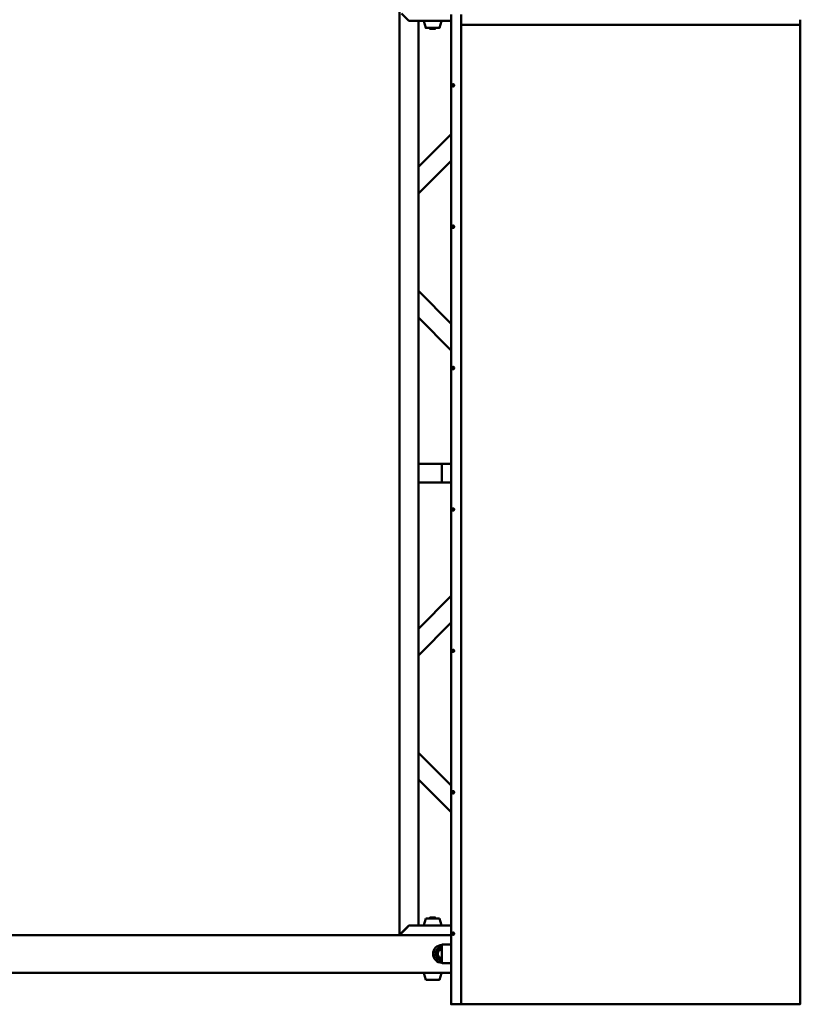
# Paper-space layout 'Лист1' of a CAD drawing. Units: millimetres. Extents: x -7366 to 6257, y -830 to 12285.
# Drawn here: x 4592 to 6249, y 5951 to 8040 of the extents above; entities that cross this region are included whole.
import ezdxf

# ---------------------------------------------------------------- set-up
doc = ezdxf.new("R2010")
doc.units = ezdxf.units.MM

psp = doc.layouts.new('Лист1')

# ---------------------------------------------------------------- linework, layer by layer
at = {"color": 7, "linetype": 'Continuous', "lineweight": 50}
for p, q in [((5398.1, 8057.6), (5398.1, 6097.6)), ((5418.1, 8037.6), (5402.6, 8053.1)), ((5507.5, 8050.6), (5507.5, 5950.6)), ((5528.7, 8050.6), (5528.7, 5950.6)), ((5433.6, 8037.6), (5418.1, 8037.6)), ((5507.5, 8037.6), (5437.7, 8037.6)), ((5438.1, 8037.6), (5438.1, 7727.6)), ((5438.1, 8037.6), (5438.1, 7727.6)), ((5449.6, 8037.6), (5438.1, 8037.6)), ((5449.6, 8037.6), (5438.1, 8037.6)), ((5462.2, 8037.6), (5438.1, 8037.6)), ((5449.4, 8036.9), (5453.7, 8022.6)), ((5449.4, 8036.9), (5453.7, 8022.6)), ((5462.2, 8037.6), (5462.2, 8037.6)), ((5474.2, 8037.6), (5474.2, 8037.6)), ((5507.5, 8037.6), (5474.2, 8037.6)), ((5482.6, 8022.6), (5486.9, 8036.9)), ((5482.6, 8022.6), (5486.9, 8036.9)), ((5507.5, 8037.6), (5486.6, 8037.6)), ((5507.5, 8037.6), (5486.6, 8037.6)), ((6248.2, 6038.1), (6248.2, 8029.1)), ((6248.7, 8029.1), (6248.7, 8039.9)), ((5462.2, 8022.6), (5462.2, 8021.3)), ((5462.2, 8021.3), (5463.1, 8020.4)), ((5462.2, 8021.3), (5462.2, 8021.3)), ((5462.2, 8021.3), (5463.1, 8020.4)), ((5473.2, 8020.4), (5474.2, 8021.3)), ((5473.2, 8020.4), (5474.2, 8021.3)), ((5474.2, 8021.3), (5474.2, 8022.6)), ((5474.2, 8021.3), (5474.2, 8021.3)), ((5507.5, 7797), (5438.1, 7727.6)), ((5507.5, 7740.4), (5438.1, 7671)), ((5507.5, 7740.4), (5438.1, 7671)), ((5507.5, 7740.4), (5438.1, 7671)), ((5507.5, 7740.4), (5438.1, 7671)), ((5438.1, 7727.6), (5438.1, 7721.2)), ((5438.1, 7721.2), (5438.1, 7677.4)), ((5438.1, 7677.4), (5438.1, 7671)), ((5438.1, 7671), (5438.1, 7671)), ((5438.1, 7671), (5438.1, 7671)), ((5438.1, 7671), (5438.1, 7671)), ((5438.1, 7671), (5438.1, 7464.2)), ((5438.1, 7671), (5438.1, 7464.2)), ((5438.1, 7464.2), (5438.1, 7457.8)), ((5438.1, 7464.2), (5507.5, 7394.8)), ((5438.1, 7414), (5438.1, 7457.8)), ((5438.1, 7414), (5438.1, 7407.6)), ((5438.1, 7407.6), (5438.1, 7407.6)), ((5438.1, 7407.6), (5507.5, 7338.2)), ((5438.1, 7407.6), (5507.5, 7338.2)), ((5438.1, 7407.6), (5438.1, 7407.6)), ((5438.1, 7407.6), (5507.5, 7338.2)), ((5438.1, 7407.6), (5507.5, 7338.2)), ((5438.1, 7407.6), (5438.1, 7407.6)), ((5438.1, 7407.6), (5438.1, 7097.6)), ((5438.1, 7407.6), (5438.1, 7097.6)), ((5507.5, 7097.6), (5438.1, 7097.6)), ((5438.1, 7097.6), (5438.1, 7093.1)), ((5438.1, 7093.1), (5438.1, 7062.1)), ((5487.9, 7095.6), (5487.9, 7059.6)), ((5489.7, 7097.6), (5507.5, 7097.6)), ((5490.2, 7097.6), (5492.1, 7097.6)), ((5492.1, 7097.6), (5492.1, 7097.6)), ((5492.1, 7097.6), (5507.5, 7097.6)), ((5493.7, 7097.6), (5507.5, 7097.6)), ((5438.1, 7062.1), (5438.1, 7057.6)), ((5438.1, 7057.6), (5438.1, 6747.6)), ((5438.1, 7057.6), (5438.1, 6747.6)), ((5438.1, 7057.6), (5438.1, 7057.6)), ((5507.5, 7057.6), (5438.1, 7057.6)), ((5438.1, 7057.6), (5438.1, 7057.6)), ((5489.7, 7057.6), (5438.1, 7057.6)), ((5438.1, 7057.6), (5438.1, 7057.6)), ((5489.7, 7057.6), (5491.7, 7057.6)), ((5491.7, 7057.6), (5507.5, 7057.6)), ((5507.5, 7057.6), (5493.7, 7057.6)), ((5493.7, 7057.6), (5507.5, 7057.6)), ((5438.1, 6747.6), (5507.5, 6817)), ((5438.1, 6691), (5507.5, 6760.4)), ((5438.1, 6691), (5507.5, 6760.4)), ((5438.1, 6691), (5507.5, 6760.4)), ((5438.1, 6691), (5507.5, 6760.4)), ((5438.1, 6747.6), (5438.1, 6741.2)), ((5438.1, 6741.2), (5438.1, 6697.4)), ((5438.1, 6697.4), (5438.1, 6691)), ((5438.1, 6691), (5438.1, 6691)), ((5438.1, 6691), (5438.1, 6691)), ((5438.1, 6691), (5438.1, 6691)), ((5438.1, 6691), (5438.1, 6484.2)), ((5438.1, 6691), (5438.1, 6484.2)), ((5507.5, 6414.8), (5438.1, 6484.2)), ((5438.1, 6484.2), (5438.1, 6477.8)), ((5507.5, 6414.8), (5438.1, 6484.2)), ((5438.1, 6434), (5438.1, 6477.8)), ((5438.1, 6434), (5438.1, 6427.6)), ((5507.5, 6358.2), (5438.1, 6427.6)), ((5507.5, 6358.2), (5438.1, 6427.6)), ((5438.1, 6427.6), (5438.1, 6427.6)), ((5438.1, 6427.6), (5438.1, 6117.6)), ((5438.1, 6427.6), (5438.1, 6117.6)), ((5453.7, 6132.6), (5449.4, 6118.2)), ((5463.1, 6134.8), (5462.1, 6133.8)), ((5462.1, 6133.8), (5462.1, 6132.6)), ((5462.1, 6133.8), (5462.1, 6133.8)), ((5462.1, 6133.8), (5462.1, 6132.6)), ((5474.1, 6133.8), (5473.2, 6134.8)), ((5474.1, 6132.6), (5474.1, 6133.8)), ((5486.9, 6118.2), (5482.6, 6132.6)), ((5486.9, 6118.2), (5482.6, 6132.6)), ((5482.6, 6132.6), (5482.6, 6132.6)), ((5400.6, 6100.1), (5415.6, 6115.1)), ((5402.6, 6102.1), (5418.1, 6117.6)), ((5418.1, 6117.6), (5418.1, 6117.6)), ((5418.1, 6117.5), (5418.1, 6117.6)), ((5418.1, 6117.6), (5433.6, 6117.6)), ((5418.1, 6117.6), (5433.6, 6117.6)), ((5507.5, 6117.6), (5437.7, 6117.6)), ((5507.5, 6097.6), (2935.2, 6097.6)), ((5487.9, 6075.6), (5487.9, 6039.6)), ((5489.7, 6077.6), (5507.5, 6077.6)), ((5493.7, 6077.6), (5507.5, 6077.6)), ((5476.4, 6057.6), (5476.4, 6057.6)), ((5482.9, 6048.6), (5477.7, 6057.6)), ((5477.7, 6057.6), (5477.7, 6057.6)), ((5487.9, 6048.6), (5482.9, 6048.6)), ((5482.9, 6048.6), (5482.9, 6048.6)), ((5454.8, 6017.6), (2985.2, 6017.6)), ((5455, 6017.6), (2985.2, 6017.6)), ((5507.5, 6017.6), (5486.6, 6017.6)), ((5507.5, 6017.6), (5486.7, 6017.6)), ((5489.7, 6037.6), (5491.7, 6037.6)), ((5491.7, 6037.6), (5507.5, 6037.6)), ((6248.2, 5950.6), (6248.2, 6038.1)), ((5449.4, 6016.9), (5453.7, 6002.6)), ((5449.4, 6016.9), (5453.7, 6002.6)), ((5482.6, 6002.6), (5486.9, 6016.9)), ((5482.6, 6002.6), (5486.9, 6016.9)), ((5507.5, 5950.6), (5507.5, 5950.5)), ((5510.2, 5950.6), (5507.8, 5950.6)), ((5513, 5950.5), (5507.8, 5950.5)), ((5508.3, 5950.6), (5515.6, 5950.6)), ((5508.3, 5950.5), (5508.5, 5950.5)), ((5510.2, 5950.6), (5508.7, 5950.6)), ((5513.8, 5950.5), (5508.7, 5950.5)), ((5508.7, 5950.5), (5510, 5950.5)), ((5508.9, 5950.6), (5516.1, 5950.6)), ((5508.9, 5950.5), (5510, 5950.5)), ((5510.1, 5950.5), (5518.2, 5950.5)), ((5510.1, 5950.5), (5518.2, 5950.5)), ((5510.3, 5950.6), (5510.2, 5950.6)), ((5510.3, 5950.6), (5510.3, 5950.6)), ((5514.3, 5950.6), (5510.3, 5950.6)), ((5514.4, 5950.6), (5510.3, 5950.6)), ((5513, 5950.5), (5513, 5950.6)), ((5513, 5950.5), (5513.8, 5950.5)), ((5513.8, 5950.5), (5513.8, 5950.6)), ((5514.1, 5950.5), (5513.8, 5950.5)), ((5514.2, 5950.5), (5513.8, 5950.5)), ((5514.1, 5950.6), (5514.1, 5950.5)), ((5514.2, 5950.5), (5514.1, 5950.5)), ((5514.2, 5950.6), (5514.2, 5950.5)), ((5514.4, 5950.6), (5514.3, 5950.6)), ((5514.4, 5950.6), (5514.4, 5950.6)), ((5516.1, 5950.6), (5518.4, 5950.6)), ((5516.1, 5950.6), (5517.2, 5950.6)), ((5518, 5950.6), (5528.7, 5950.6)), ((5518.2, 5950.5), (5522.3, 5950.5)), ((5518.2, 5950.5), (5518.2, 5950.5)), ((5518.3, 5950.5), (5522.4, 5950.5)), ((5522.3, 5950.6), (5522.3, 5950.5)), ((5522.4, 5950.5), (5522.3, 5950.5)), ((5522.4, 5950.6), (5522.4, 5950.5)), ((5522.4, 5950.5), (5527.8, 5950.5)), ((5522.4, 5950.5), (5528.7, 5950.5)), ((5522.6, 5950.6), (5527.8, 5950.6)), ((5527.8, 5950.6), (5528.7, 5950.6)), ((5527.8, 5950.5), (5527.8, 5950.6)), ((5527.8, 5950.5), (5528.7, 5950.5)), ((5528.7, 5950.5), (5528.7, 5950.6))]:
    psp.add_line(p, q, dxfattribs=at)
at = {"color": 7, "linetype": 'Continuous', "lineweight": 50, "flags": 128}
for points in [[(5438.1, 8037.6), (5438.1, 8037.6), (5437.8, 8037.6), (5437.4, 8037.6), (5436.8, 8037.6), (5436.1, 8037.6), (5435.4, 8037.6), (5434.5, 8037.6), (5433.6, 8037.6)], [(5449.9, 8037.6), (5449.9, 8037.6), (5450.3, 8037.6), (5451, 8037.6), (5452, 8037.6), (5453.4, 8037.6), (5455, 8037.6), (5456.9, 8037.6), (5459, 8037.6), (5461.3, 8037.6), (5463.7, 8037.6), (5466.3, 8037.6), (5468.8, 8037.6), (5471.3, 8037.6), (5473.8, 8037.6), (5476.2, 8037.6), (5478.4, 8037.6), (5480.4, 8037.6), (5482.2, 8037.6), (5483.7, 8037.6), (5484.9, 8037.6), (5485.8, 8037.6), (5486.3, 8037.6), (5486.5, 8037.6), (5486.5, 8037.6)], [(5462.2, 8037.6), (5461.8, 8037.6), (5461.3, 8037.6), (5461.1, 8037.6), (5461.3, 8037.6), (5461.8, 8037.6), (5462.7, 8037.6), (5463.8, 8037.6), (5465.1, 8037.6), (5466.6, 8037.6), (5468.1, 8037.6), (5469.7, 8037.6), (5471.2, 8037.6), (5472.5, 8037.6), (5473.6, 8037.6), (5474.5, 8037.6), (5475, 8037.6), (5475.1, 8037.6), (5475.1, 8037.6)], [(5475.1, 8037.6), (5475, 8037.6), (5474.5, 8037.6), (5474.2, 8037.6)], [(6248.2, 8029.1), (6248.5, 8029.1), (6248.7, 8029.1), (6248.5, 8029.1), (6247.9, 8029.1), (6246.9, 8029.1), (6245.4, 8029.1), (6243.5, 8029.1), (6241.2, 8029.1), (6238.5, 8029.1), (6235.4, 8029.1), (6231.8, 8029.1), (6227.9, 8029.1), (6223.5, 8029.1), (6218.7, 8029.1), (6213.5, 8029.1), (6207.9, 8029.1), (6201.9, 8029.1), (6195.4, 8029.1), (6188.6, 8029.1), (6181.3, 8029.1), (6173.6, 8029.1), (6165.5, 8029.1), (6157, 8029.1), (6148.1, 8029.1), (6138.8, 8029.1), (6129.1, 8029.1), (6118.9, 8029.1), (6108.4, 8029.1), (6097.5, 8029.1), (6086.1, 8029.1), (6074.4, 8029.1), (6062.2, 8029.1), (6049.7, 8029.1), (6036.8, 8029.1), (6023.4, 8029.1), (6009.7, 8029.1), (5995.6, 8029.1), (5981, 8029.1), (5966.1, 8029.1), (5950.8, 8029.1), (5935.1, 8029.1), (5919.1, 8029.1), (5902.6, 8029.1), (5885.8, 8029.1), (5868.5, 8029.1), (5850.9, 8029.1), (5832.9, 8029.1), (5814.6, 8029.1), (5795.8, 8029.1), (5776.7, 8029.1), (5757.2, 8029.1), (5737.3, 8029.1), (5717.1, 8029.1), (5696.5, 8029.1), (5675.6, 8029.1), (5654.2, 8029.1), (5632.6, 8029.1), (5610.5, 8029.1), (5588.1, 8029.1), (5565.4, 8029.1), (5542.3, 8029.1), (5528.7, 8029.1)], [(6248.2, 8029.1), (6248, 8029.1), (6247.4, 8029.1), (6246.4, 8029.1), (6244.9, 8029.1), (6243, 8029.1), (6240.7, 8029.1), (6238, 8029.1), (6234.9, 8029.1), (6231.3, 8029.1), (6227.4, 8029.1), (6223, 8029.1), (6218.2, 8029.1), (6213, 8029.1), (6207.4, 8029.1), (6201.4, 8029.1), (6194.9, 8029.1), (6188.1, 8029.1), (6180.8, 8029.1), (6173.1, 8029.1), (6165, 8029.1), (6156.5, 8029.1), (6147.6, 8029.1), (6138.3, 8029.1), (6128.6, 8029.1), (6118.5, 8029.1), (6107.9, 8029.1), (6097, 8029.1), (6085.7, 8029.1), (6073.9, 8029.1), (6061.8, 8029.1), (6049.2, 8029.1), (6036.3, 8029.1), (6023, 8029.1), (6009.2, 8029.1), (5995.1, 8029.1), (5980.6, 8029.1), (5965.7, 8029.1), (5950.4, 8029.1), (5934.7, 8029.1), (5918.6, 8029.1), (5902.1, 8029.1), (5885.3, 8029.1), (5868.1, 8029.1), (5850.5, 8029.1), (5832.5, 8029.1), (5814.1, 8029.1), (5795.4, 8029.1), (5776.2, 8029.1), (5756.8, 8029.1), (5736.9, 8029.1), (5716.7, 8029.1), (5696.1, 8029.1), (5675.1, 8029.1), (5653.8, 8029.1), (5632.1, 8029.1), (5610.1, 8029.1), (5587.7, 8029.1), (5565, 8029.1), (5541.9, 8029.1), (5528.7, 8029.1)], [(5462.2, 8022.6), (5461.6, 8022.6), (5459.7, 8022.6), (5458, 8022.6), (5456.5, 8022.6), (5455.3, 8022.6), (5454.4, 8022.6), (5453.9, 8022.6), (5453.7, 8022.6), (5453.9, 8022.6), (5454.4, 8022.6), (5455.3, 8022.6), (5456.5, 8022.6), (5458, 8022.6), (5459.7, 8022.6), (5461.6, 8022.6), (5463.7, 8022.6), (5465.9, 8022.6), (5468.2, 8022.6), (5470.4, 8022.6), (5472.6, 8022.6), (5474.7, 8022.6), (5476.7, 8022.6), (5478.4, 8022.6), (5479.9, 8022.6), (5481, 8022.6), (5481.9, 8022.6), (5482.4, 8022.6), (5482.6, 8022.6), (5482.6, 8022.6)], [(5462.2, 8022.6), (5461.6, 8022.6), (5459.7, 8022.6), (5458, 8022.6), (5456.5, 8022.6), (5455.3, 8022.6), (5454.4, 8022.6), (5453.9, 8022.6), (5453.7, 8022.6), (5453.9, 8022.6), (5454.4, 8022.6), (5455.3, 8022.6), (5456.5, 8022.6), (5458, 8022.6), (5459.7, 8022.6), (5461.6, 8022.6), (5462.2, 8022.6)], [(5462.2, 8022.6), (5461.4, 8022.6), (5459.6, 8022.6), (5458, 8022.6), (5456.7, 8022.6), (5455.6, 8022.6), (5455, 8022.6), (5454.6, 8022.6), (5454.6, 8022.6), (5455, 8022.6), (5455.6, 8022.6), (5456.7, 8022.6), (5458, 8022.6), (5459.6, 8022.6), (5461.4, 8022.6), (5463.3, 8022.6), (5465.4, 8022.6), (5467.6, 8022.6), (5469.8, 8022.6), (5472, 8022.6), (5474, 8022.6), (5475.9, 8022.6), (5477.6, 8022.6), (5479.1, 8022.6), (5480.2, 8022.6), (5481.1, 8022.6), (5481.6, 8022.6), (5481.8, 8022.6), (5481.8, 8022.6)], [(5462.2, 8022.6), (5461.4, 8022.6), (5459.6, 8022.6), (5458, 8022.6), (5456.7, 8022.6), (5455.6, 8022.6), (5455, 8022.6), (5454.6, 8022.6), (5454.6, 8022.6), (5455, 8022.6), (5455.6, 8022.6), (5456.7, 8022.6), (5458, 8022.6), (5459.6, 8022.6), (5461.4, 8022.6), (5462.2, 8022.6)], [(5462.2, 8021.3), (5462.2, 8021.3), (5462.2, 8021.3)], [(5462.2, 8021.3), (5462.2, 8021.3), (5462.5, 8021.3), (5463.1, 8021.3), (5464.1, 8021.3), (5465.3, 8021.3), (5466.7, 8021.3), (5468.2, 8021.3)], [(5468.2, 8020.4), (5469.5, 8020.4), (5470.8, 8020.4), (5471.9, 8020.4), (5472.6, 8020.4), (5473.1, 8020.4), (5473.2, 8020.4), (5472.9, 8020.4), (5472.3, 8020.4), (5471.3, 8020.4), (5470.2, 8020.4), (5468.9, 8020.4), (5467.5, 8020.4), (5466.2, 8020.4), (5465, 8020.4), (5464.1, 8020.4), (5463.4, 8020.4), (5463.1, 8020.4), (5463.2, 8020.4), (5463.7, 8020.4), (5464.5, 8020.4), (5465.6, 8020.4), (5466.8, 8020.4), (5468.2, 8020.4)], [(5468.2, 8020.4), (5469.5, 8020.4), (5470.8, 8020.4), (5471.9, 8020.4), (5472.6, 8020.4), (5473.1, 8020.4), (5473.2, 8020.4), (5472.9, 8020.4), (5472.3, 8020.4), (5471.3, 8020.4), (5470.2, 8020.4), (5468.9, 8020.4), (5467.5, 8020.4), (5466.2, 8020.4), (5465, 8020.4), (5464.1, 8020.4), (5463.4, 8020.4), (5463.1, 8020.4), (5463.2, 8020.4), (5463.7, 8020.4), (5464.5, 8020.4), (5465.6, 8020.4), (5466.8, 8020.4), (5468.2, 8020.4)], [(5468.2, 8021.3), (5469.7, 8021.3), (5471.1, 8021.3), (5472.3, 8021.3), (5473.2, 8021.3), (5473.9, 8021.3), (5474.2, 8021.3), (5474.2, 8021.3)], [(5482.6, 8022.6), (5482.4, 8022.6), (5481.9, 8022.6), (5481, 8022.6), (5479.9, 8022.6), (5478.4, 8022.6), (5476.7, 8022.6), (5474.7, 8022.6), (5474.2, 8022.6)], [(5481.8, 8022.6), (5481.6, 8022.6), (5481.1, 8022.6), (5480.2, 8022.6), (5479.1, 8022.6), (5477.6, 8022.6), (5475.9, 8022.6), (5474.2, 8022.6)], [(5482.6, 8022.6), (5482.4, 8022.6), (5481.9, 8022.6), (5481, 8022.6), (5479.9, 8022.6), (5478.4, 8022.6), (5476.7, 8022.6), (5474.7, 8022.6), (5474.2, 8022.6)], [(5474.2, 8022.6), (5474.7, 8022.6), (5476.7, 8022.6), (5478.4, 8022.6), (5479.9, 8022.6), (5481, 8022.6), (5481.9, 8022.6), (5482.4, 8022.6), (5482.6, 8022.6)], [(5481.8, 8022.6), (5481.6, 8022.6), (5481.1, 8022.6), (5480.2, 8022.6), (5479.1, 8022.6), (5477.6, 8022.6), (5475.9, 8022.6), (5474.2, 8022.6)], [(5474.2, 8022.6), (5475.9, 8022.6), (5477.6, 8022.6), (5479.1, 8022.6), (5480.2, 8022.6), (5481.1, 8022.6), (5481.6, 8022.6), (5481.8, 8022.6)], [(5474.2, 8021.3), (5474.2, 8021.3), (5474.2, 8021.3)], [(5512, 7898.1), (5512.8, 7898.2), (5513.5, 7898.8), (5513.9, 7899.6), (5514.1, 7900.6), (5513.9, 7901.5), (5513.5, 7902.3), (5512.8, 7902.9), (5512, 7903.1), (5511.2, 7902.9), (5510.6, 7902.3), (5510.1, 7901.5), (5509.9, 7900.6), (5510.1, 7899.6), (5510.6, 7898.8), (5511.2, 7898.2), (5512, 7898.1)], [(5512, 7598.1), (5512.8, 7598.2), (5513.5, 7598.8), (5513.9, 7599.6), (5514.1, 7600.6), (5513.9, 7601.5), (5513.5, 7602.3), (5512.8, 7602.9), (5512, 7603.1), (5511.2, 7602.9), (5510.6, 7602.3), (5510.1, 7601.5), (5509.9, 7600.6), (5510.1, 7599.6), (5510.6, 7598.8), (5511.2, 7598.2), (5512, 7598.1)], [(5512, 7298.1), (5512.8, 7298.2), (5513.5, 7298.8), (5513.9, 7299.6), (5514.1, 7300.6), (5513.9, 7301.5), (5513.5, 7302.3), (5512.8, 7302.9), (5512, 7303.1), (5511.2, 7302.9), (5510.6, 7302.3), (5510.1, 7301.5), (5509.9, 7300.6), (5510.1, 7299.6), (5510.6, 7298.8), (5511.2, 7298.2), (5512, 7298.1)], [(5512, 6998.1), (5512.8, 6998.2), (5513.5, 6998.8), (5513.9, 6999.6), (5514.1, 7000.6), (5513.9, 7001.5), (5513.5, 7002.3), (5512.8, 7002.9), (5512, 7003.1), (5511.2, 7002.9), (5510.6, 7002.3), (5510.1, 7001.5), (5509.9, 7000.6), (5510.1, 6999.6), (5510.6, 6998.8), (5511.2, 6998.2), (5512, 6998.1)], [(5512, 6698.1), (5512.8, 6698.2), (5513.5, 6698.8), (5513.9, 6699.6), (5514.1, 6700.6), (5513.9, 6701.5), (5513.5, 6702.3), (5512.8, 6702.9), (5512, 6703.1), (5511.2, 6702.9), (5510.6, 6702.3), (5510.1, 6701.5), (5509.9, 6700.6), (5510.1, 6699.6), (5510.6, 6698.8), (5511.2, 6698.2), (5512, 6698.1)], [(5512, 6398.1), (5512.8, 6398.2), (5513.5, 6398.8), (5513.9, 6399.6), (5514.1, 6400.6), (5513.9, 6401.5), (5513.5, 6402.3), (5512.8, 6402.9), (5512, 6403.1), (5511.2, 6402.9), (5510.6, 6402.3), (5510.1, 6401.5), (5509.9, 6400.6), (5510.1, 6399.6), (5510.6, 6398.8), (5511.2, 6398.2), (5512, 6398.1)], [(5482.6, 6132.6), (5482.4, 6132.6), (5481.9, 6132.6), (5481, 6132.6), (5479.8, 6132.6), (5478.3, 6132.6), (5476.6, 6132.6), (5474.7, 6132.6), (5472.6, 6132.6), (5470.4, 6132.6), (5468.1, 6132.6), (5465.9, 6132.6), (5463.7, 6132.6), (5461.6, 6132.6), (5459.6, 6132.6), (5457.9, 6132.6), (5456.4, 6132.6), (5455.3, 6132.6), (5454.4, 6132.6), (5453.9, 6132.6), (5453.7, 6132.6)], [(5474.1, 6133.8), (5474, 6133.8), (5473.6, 6133.8), (5472.8, 6133.8), (5471.7, 6133.8), (5470.3, 6133.8), (5468.9, 6133.8), (5467.4, 6133.8), (5465.9, 6133.8), (5464.6, 6133.8), (5463.5, 6133.8), (5462.7, 6133.8), (5462.2, 6133.8), (5462.1, 6133.8)], [(5473.2, 6134.8), (5473.2, 6134.8), (5472.9, 6134.8), (5472.2, 6134.8), (5471.3, 6134.8), (5470.1, 6134.8), (5468.8, 6134.8), (5467.4, 6134.8), (5466.1, 6134.8), (5464.9, 6134.8), (5464, 6134.8), (5463.4, 6134.8), (5463.1, 6134.8), (5463.1, 6134.8)], [(5433.6, 6117.6), (5434.5, 6117.6), (5435.3, 6117.6), (5436.1, 6117.6), (5436.8, 6117.6), (5437.4, 6117.6), (5437.8, 6117.6), (5438, 6117.6), (5438.1, 6117.6)], [(5433.6, 6117.6), (5434.1, 6117.6), (5434.6, 6117.6), (5435, 6117.6), (5435.4, 6117.6), (5435.7, 6117.6), (5435.9, 6117.6), (5436.1, 6117.6), (5436.1, 6117.6)], [(5473.4, 6117.6), (5471.3, 6117.6), (5468.8, 6117.6), (5466.2, 6117.6), (5463.7, 6117.6), (5462.8, 6117.6)], [(5512, 6098.1), (5512.8, 6098.2), (5513.5, 6098.8), (5513.9, 6099.6), (5514.1, 6100.6), (5513.9, 6101.5), (5513.5, 6102.3), (5512.8, 6102.9), (5512, 6103.1), (5511.2, 6102.9), (5510.6, 6102.3), (5510.1, 6101.5), (5509.9, 6100.6), (5510.1, 6099.6), (5510.6, 6098.8), (5511.2, 6098.2), (5512, 6098.1)], [(5400.6, 6100.1), (5400.1, 6099.6), (5399.7, 6099.1), (5399.2, 6098.7), (5398.9, 6098.3), (5398.5, 6098), (5398.3, 6097.8), (5398.2, 6097.6), (5398.1, 6097.6)], [(5449.8, 6017.6), (5450, 6017.6), (5450.5, 6017.6), (5451.4, 6017.6), (5452.6, 6017.6), (5454.1, 6017.6), (5455.9, 6017.6), (5457.9, 6017.6), (5460.1, 6017.6), (5462.5, 6017.6), (5465, 6017.6), (5467.5, 6017.6), (5470, 6017.6), (5472.6, 6017.6), (5475, 6017.6), (5477.3, 6017.6), (5479.4, 6017.6), (5481.3, 6017.6), (5482.9, 6017.6), (5484.3, 6017.6), (5485.3, 6017.6), (5486, 6017.6), (5486.4, 6017.6), (5486.4, 6017.6)], [(5453.7, 6002.6), (5453.9, 6002.6), (5454.4, 6002.6), (5455.3, 6002.6), (5456.4, 6002.6), (5457.9, 6002.6), (5459.6, 6002.6), (5461.6, 6002.6), (5463.7, 6002.6), (5465.9, 6002.6), (5468.1, 6002.6), (5470.4, 6002.6), (5472.6, 6002.6), (5474.7, 6002.6), (5476.6, 6002.6), (5478.3, 6002.6), (5479.8, 6002.6), (5481, 6002.6), (5481.9, 6002.6), (5482.4, 6002.6), (5482.6, 6002.6), (5482.4, 6002.6), (5481.9, 6002.6), (5481, 6002.6), (5479.8, 6002.6), (5478.3, 6002.6), (5476.6, 6002.6), (5474.7, 6002.6), (5472.6, 6002.6), (5470.4, 6002.6), (5468.1, 6002.6), (5465.9, 6002.6), (5463.7, 6002.6), (5461.6, 6002.6), (5459.6, 6002.6), (5457.9, 6002.6), (5456.4, 6002.6), (5455.3, 6002.6), (5454.4, 6002.6), (5453.9, 6002.6), (5453.7, 6002.6)], [(5453.7, 6002.6), (5453.9, 6002.6), (5454.4, 6002.6), (5455.3, 6002.6), (5456.4, 6002.6), (5457.9, 6002.6), (5459.6, 6002.6), (5461.6, 6002.6), (5463.7, 6002.6), (5465.9, 6002.6), (5468.1, 6002.6), (5470.4, 6002.6), (5472.6, 6002.6), (5474.7, 6002.6), (5476.6, 6002.6), (5478.3, 6002.6), (5479.8, 6002.6), (5481, 6002.6), (5481.9, 6002.6), (5482.4, 6002.6), (5482.6, 6002.6), (5482.4, 6002.6), (5481.9, 6002.6), (5481, 6002.6), (5479.8, 6002.6), (5478.3, 6002.6), (5476.6, 6002.6), (5474.7, 6002.6), (5472.6, 6002.6), (5470.4, 6002.6), (5468.1, 6002.6), (5465.9, 6002.6), (5463.7, 6002.6), (5461.6, 6002.6), (5459.6, 6002.6), (5457.9, 6002.6), (5456.4, 6002.6), (5455.3, 6002.6), (5454.4, 6002.6), (5453.9, 6002.6), (5453.7, 6002.6)], [(5454.5, 6002.6), (5454.7, 6002.6), (5455.2, 6002.6), (5456.1, 6002.6), (5457.2, 6002.6), (5458.7, 6002.6), (5460.4, 6002.6), (5462.3, 6002.6), (5464.3, 6002.6), (5466.5, 6002.6), (5468.7, 6002.6), (5470.8, 6002.6), (5473, 6002.6), (5474.9, 6002.6), (5476.7, 6002.6), (5478.3, 6002.6), (5479.6, 6002.6), (5480.7, 6002.6), (5481.3, 6002.6), (5481.7, 6002.6), (5481.7, 6002.6), (5481.3, 6002.6), (5480.7, 6002.6), (5479.6, 6002.6), (5478.3, 6002.6), (5476.7, 6002.6), (5474.9, 6002.6), (5473, 6002.6), (5470.8, 6002.6), (5468.7, 6002.6), (5466.5, 6002.6), (5464.3, 6002.6), (5462.3, 6002.6), (5460.4, 6002.6), (5458.7, 6002.6), (5457.2, 6002.6), (5456.1, 6002.6), (5455.2, 6002.6), (5454.7, 6002.6), (5454.5, 6002.6)], [(5454.5, 6002.6), (5454.7, 6002.6), (5455.2, 6002.6), (5456.1, 6002.6), (5457.2, 6002.6), (5458.7, 6002.6), (5460.4, 6002.6), (5462.3, 6002.6), (5464.3, 6002.6), (5466.5, 6002.6), (5468.7, 6002.6), (5470.8, 6002.6), (5473, 6002.6), (5474.9, 6002.6), (5476.7, 6002.6), (5478.3, 6002.6), (5479.6, 6002.6), (5480.7, 6002.6), (5481.3, 6002.6), (5481.7, 6002.6), (5481.7, 6002.6), (5481.3, 6002.6), (5480.7, 6002.6), (5479.6, 6002.6), (5478.3, 6002.6), (5476.7, 6002.6), (5474.9, 6002.6), (5473, 6002.6), (5470.8, 6002.6), (5468.7, 6002.6), (5466.5, 6002.6), (5464.3, 6002.6), (5462.3, 6002.6), (5460.4, 6002.6), (5458.7, 6002.6), (5457.2, 6002.6), (5456.1, 6002.6), (5455.2, 6002.6), (5454.7, 6002.6), (5454.5, 6002.6)], [(5507.8, 5950.6), (5507.7, 5950.6), (5507.6, 5950.6), (5507.5, 5950.6), (5507.6, 5950.6), (5507.7, 5950.6), (5507.8, 5950.6), (5508.1, 5950.6), (5508.3, 5950.6)], [(5507.8, 5950.5), (5507.7, 5950.5), (5507.6, 5950.5), (5507.5, 5950.5), (5507.6, 5950.5), (5507.7, 5950.5), (5507.8, 5950.5), (5508.1, 5950.5), (5508.3, 5950.5)], [(5510.2, 5950.6), (5510.2, 5950.6), (5510.2, 5950.6), (5510.2, 5950.6), (5510.2, 5950.6), (5510.2, 5950.6), (5510.2, 5950.6), (5510.2, 5950.6), (5510.2, 5950.6)], [(5515.6, 5950.6), (5515.9, 5950.6), (5516.2, 5950.6), (5516.5, 5950.6), (5516.9, 5950.6), (5517.2, 5950.6), (5517.5, 5950.6), (5517.8, 5950.6), (5518, 5950.6)], [(5515.6, 5950.5), (5515.9, 5950.5), (5516.2, 5950.5), (5516.5, 5950.5), (5516.9, 5950.5), (5517.2, 5950.5), (5517.5, 5950.5), (5517.8, 5950.5), (5518, 5950.5)], [(5516.1, 5950.6), (5516.3, 5950.6), (5516.4, 5950.6), (5516.5, 5950.6), (5516.7, 5950.6), (5516.8, 5950.6), (5516.9, 5950.6), (5517.1, 5950.6), (5517.2, 5950.6)], [(5516.1, 5950.5), (5516.3, 5950.5), (5516.4, 5950.5), (5516.5, 5950.5), (5516.7, 5950.5), (5516.8, 5950.5), (5516.9, 5950.5), (5517.1, 5950.5), (5517.2, 5950.5)], [(5518.2, 5950.5), (5518.2, 5950.5), (5518.3, 5950.5), (5518.3, 5950.5), (5518.3, 5950.5), (5518.3, 5950.5), (5518.3, 5950.5)], [(5528.7, 5950.6), (5541.9, 5950.6), (5565, 5950.6), (5587.7, 5950.6), (5610.1, 5950.6), (5632.1, 5950.6), (5653.8, 5950.6), (5675.1, 5950.6), (5696.1, 5950.6), (5716.7, 5950.6), (5736.9, 5950.6), (5756.8, 5950.6), (5776.2, 5950.6), (5795.4, 5950.6), (5814.1, 5950.6), (5832.5, 5950.6), (5850.5, 5950.6), (5868.1, 5950.6), (5885.3, 5950.6), (5902.1, 5950.6), (5918.6, 5950.6), (5934.7, 5950.6), (5950.4, 5950.6), (5965.7, 5950.6), (5980.6, 5950.6), (5995.1, 5950.6), (6009.2, 5950.6), (6023, 5950.6), (6036.3, 5950.6), (6049.2, 5950.6), (6061.8, 5950.6), (6073.9, 5950.6), (6085.7, 5950.6), (6097, 5950.6), (6107.9, 5950.6), (6118.5, 5950.6), (6128.6, 5950.6), (6138.3, 5950.6), (6147.6, 5950.6), (6156.5, 5950.6), (6165, 5950.6), (6173.1, 5950.6), (6180.8, 5950.6), (6188.1, 5950.6), (6194.9, 5950.6), (6201.4, 5950.6), (6207.4, 5950.6), (6213, 5950.6), (6218.2, 5950.6), (6223, 5950.6), (6227.4, 5950.6), (6231.3, 5950.6), (6234.9, 5950.6), (6238, 5950.6), (6240.7, 5950.6), (6243, 5950.6), (6244.9, 5950.6), (6246.4, 5950.6), (6247.4, 5950.6), (6248, 5950.6), (6248.2, 5950.6), (6248, 5950.6), (6247.4, 5950.6), (6246.4, 5950.6), (6244.9, 5950.6), (6243, 5950.6), (6240.7, 5950.6), (6238, 5950.6), (6234.9, 5950.6), (6231.3, 5950.6), (6227.4, 5950.6), (6223, 5950.6), (6218.2, 5950.6), (6213, 5950.6), (6207.4, 5950.6), (6201.4, 5950.6), (6194.9, 5950.6), (6188.1, 5950.6), (6180.8, 5950.6), (6173.1, 5950.6), (6165, 5950.6), (6156.5, 5950.6), (6147.6, 5950.6), (6138.3, 5950.6), (6128.6, 5950.6), (6118.5, 5950.6), (6107.9, 5950.6), (6097, 5950.6), (6085.7, 5950.6), (6073.9, 5950.6), (6061.8, 5950.6), (6049.2, 5950.6), (6036.3, 5950.6), (6023, 5950.6), (6009.2, 5950.6), (5995.1, 5950.6), (5980.6, 5950.6), (5965.7, 5950.6), (5950.4, 5950.6), (5934.7, 5950.6), (5918.6, 5950.6), (5902.1, 5950.6), (5885.3, 5950.6), (5868.1, 5950.6), (5850.5, 5950.6), (5832.5, 5950.6), (5814.1, 5950.6), (5795.4, 5950.6), (5776.2, 5950.6), (5756.8, 5950.6), (5736.9, 5950.6), (5716.7, 5950.6), (5696.1, 5950.6), (5675.1, 5950.6), (5653.8, 5950.6), (5632.1, 5950.6), (5610.1, 5950.6), (5587.7, 5950.6), (5565, 5950.6), (5541.9, 5950.6), (5528.7, 5950.6)], [(5528.7, 5950.6), (5533.5, 5950.6), (5556.5, 5950.6), (5579.2, 5950.6), (5601.6, 5950.6), (5623.5, 5950.6), (5645.2, 5950.6), (5666.4, 5950.6), (5687.4, 5950.6), (5707.9, 5950.6), (5728.1, 5950.6), (5747.9, 5950.6), (5767.3, 5950.6), (5786.4, 5950.6), (5805.1, 5950.6), (5823.4, 5950.6), (5841.4, 5950.6), (5858.9, 5950.6), (5876.1, 5950.6), (5892.9, 5950.6), (5909.4, 5950.6), (5925.4, 5950.6), (5941.1, 5950.6), (5956.3, 5950.6), (5971.2, 5950.6), (5985.7, 5950.6), (5999.8, 5950.6), (6013.5, 5950.6), (6026.8, 5950.6), (6039.7, 5950.6), (6052.2, 5950.6), (6064.3, 5950.6), (6076, 5950.6), (6087.3, 5950.6), (6098.2, 5950.6), (6108.8, 5950.6), (6118.9, 5950.6), (6128.6, 5950.6), (6137.9, 5950.6), (6146.7, 5950.6), (6155.2, 5950.6), (6163.3, 5950.6), (6170.9, 5950.6), (6178.2, 5950.6), (6185, 5950.6), (6191.5, 5950.6), (6197.5, 5950.6), (6203.1, 5950.6), (6208.3, 5950.6), (6213.1, 5950.6), (6217.4, 5950.6), (6221.4, 5950.6), (6224.9, 5950.6), (6228, 5950.6), (6230.7, 5950.6), (6233, 5950.6), (6234.9, 5950.6), (6236.4, 5950.6), (6237.4, 5950.6), (6238, 5950.6), (6238.2, 5950.6), (6238, 5950.6), (6237.4, 5950.6), (6236.4, 5950.6), (6234.9, 5950.6), (6233, 5950.6), (6230.7, 5950.6), (6228, 5950.6), (6224.9, 5950.6), (6221.4, 5950.6), (6217.4, 5950.6), (6213.1, 5950.6), (6208.3, 5950.6), (6203.1, 5950.6), (6197.5, 5950.6), (6191.5, 5950.6), (6185, 5950.6), (6178.2, 5950.6), (6170.9, 5950.6), (6163.3, 5950.6), (6155.2, 5950.6), (6146.7, 5950.6), (6137.9, 5950.6), (6128.6, 5950.6), (6118.9, 5950.6), (6108.8, 5950.6), (6098.2, 5950.6), (6087.3, 5950.6), (6076, 5950.6), (6064.3, 5950.6), (6052.2, 5950.6), (6039.7, 5950.6), (6026.8, 5950.6), (6013.5, 5950.6), (5999.8, 5950.6), (5985.7, 5950.6), (5971.2, 5950.6), (5956.3, 5950.6), (5941.1, 5950.6), (5925.4, 5950.6), (5909.4, 5950.6), (5892.9, 5950.6), (5876.1, 5950.6), (5858.9, 5950.6), (5841.4, 5950.6), (5823.4, 5950.6), (5805.1, 5950.6), (5786.4, 5950.6), (5767.3, 5950.6), (5747.9, 5950.6), (5728.1, 5950.6), (5707.9, 5950.6), (5687.4, 5950.6), (5666.4, 5950.6), (5645.2, 5950.6), (5623.5, 5950.6), (5601.6, 5950.6), (5579.2, 5950.6), (5556.5, 5950.6), (5533.5, 5950.6), (5528.7, 5950.6)]]:
    psp.add_lwpolyline(points, dxfattribs=at)
at = {"color": 7, "linetype": 'Continuous', "lineweight": 50}
for centre, radius, start, end in [((5513, 7900.6), 2.58, 106.0187, 253.9808), ((5513, 7600.6), 2.58, 106.0187, 253.9808), ((5513, 7300.6), 2.58, 106.0187, 253.9808), ((5513, 7000.6), 2.58, 106.0187, 253.9808), ((5513, 6700.6), 2.58, 106.0187, 253.9808), ((5513, 6400.6), 2.58, 106.0187, 253.9808), ((5513, 6100.6), 2.58, 106.0187, 253.9808), ((5488.1, 6057.6), 18.8, 90.3868, 270), ((5488.1, 6057.6), 14.4, 90.9341, 269.0672), ((5488.1, 6057.6), 13.6, 90.9914, 269.0099), ((5488.1, 6057.6), 11.8, 91.1486, 268.8527), ((5488.1, 6057.6), 9, 150, 210), ((5488.1, 6057.6), 9, 91.4995, 150), ((5488.1, 6057.6), 11.8, 180.0006, 268.8527), ((5488.1, 6057.6), 9, 210, 268.5018)]:
    psp.add_arc(centre, radius, start, end, dxfattribs=at)
for points, knots in [([(5449.7, 8037.5), (5449.6, 8037.5), (5449.6, 8037.5), (5449.4, 8037.3), (5449.4, 8037.2), (5449.4, 8037), (5449.4, 8036.9), (5449.4, 8036.9)], [0, 0, 0, 0, 0.189524, 0.396696, 0.620062, 0.851428, 1, 1, 1, 1]), ([(5481, 8037.6), (5481, 8037.6), (5480.9, 8037.6), (5480.9, 8037.6), (5480.9, 8037.6), (5480.9, 8037.6), (5480.9, 8037.6), (5480.8, 8037.6), (5480.8, 8037.6), (5480.8, 8037.6), (5480.8, 8037.6)], [0, 0, 0, 0, 0.075222, 0.300402, 0.344561, 0.373128, 0.40435, 0.455496, 0.571923, 1, 1, 1, 1]), ([(5480.8, 8037.6), (5480.8, 8037.6), (5480.8, 8037.6), (5480.8, 8037.6), (5480.8, 8037.6)], [0, 0, 0, 0, 0.092411, 1, 1, 1, 1]), ([(5487, 8037.1), (5487, 8037.1), (5486.9, 8037.3), (5486.9, 8037.4), (5486.8, 8037.5), (5486.7, 8037.5), (5486.6, 8037.6), (5486.5, 8037.6), (5486.5, 8037.6), (5486.5, 8037.6), (5486.5, 8037.6), (5486.5, 8037.6), (5486.5, 8037.6), (5486.5, 8037.6), (5486.5, 8037.6), (5486.5, 8037.6), (5486.5, 8037.6), (5486.5, 8037.6)], [0, 0, 0, 0, 0.188175, 0.341721, 0.469493, 0.577325, 0.665665, 0.733423, 0.779273, 0.80379, 0.808412, 0.811022, 0.813462, 0.817148, 0.824784, 0.848645, 1, 1, 1, 1]), ([(5489.7, 7097.6), (5489.5, 7097.6), (5489.1, 7097.5), (5488.6, 7097.2), (5488.1, 7096.7), (5487.9, 7096.1), (5487.9, 7095.7), (5487.9, 7095.6)], [0, 0, 0, 0, 0.192602, 0.410382, 0.63223, 0.865832, 1, 1, 1, 1]), ([(5487.9, 7059.6), (5487.9, 7059.4), (5487.9, 7059), (5488.2, 7058.4), (5488.7, 7057.9), (5489.3, 7057.6), (5489.6, 7057.6), (5489.7, 7057.6)], [0, 0, 0, 0, 0.169455, 0.425964, 0.653681, 0.871576, 1, 1, 1, 1]), ([(5449.4, 6118.3), (5449.4, 6118.2), (5449.3, 6118.2), (5449.3, 6118), (5449.4, 6117.8), (5449.5, 6117.7), (5449.6, 6117.7), (5449.6, 6117.6), (5449.6, 6117.6)], [0, 0, 0, 0, 0.132984, 0.361896, 0.573674, 0.744706, 0.889094, 1, 1, 1, 1]), ([(5486.7, 6117.7), (5486.8, 6117.7), (5486.8, 6117.8), (5486.9, 6117.9), (5486.9, 6118), (5486.9, 6118.1), (5486.9, 6118.1)], [0, 0, 0, 0, 0.124608, 0.50898, 0.929728, 1, 1, 1, 1]), ([(5486.8, 6117.7), (5486.8, 6117.7), (5486.8, 6117.8), (5486.9, 6117.9), (5486.9, 6118), (5486.9, 6118.1)], [0, 0, 0, 0, 0.145657, 0.534255, 1, 1, 1, 1]), ([(5480.3, 6062.1), (5480.3, 6062), (5479.8, 6061.2), (5478.9, 6059.6), (5478.1, 6058.3), (5477.7, 6057.6)], [0, 0, 0, 0, 0.07009, 0.530784, 1, 1, 1, 1]), ([(5482.9, 6066.6), (5482.5, 6065.9), (5481.7, 6064.4), (5480.8, 6062.9), (5480.3, 6062.1)], [0, 0, 0, 0, 0.495458, 1, 1, 1, 1]), ([(5487.9, 6066.6), (5486.6, 6066.6), (5484.9, 6066.6), (5483.3, 6066.6), (5482.9, 6066.6)], [0, 0, 0, 0, 0.794375, 1, 1, 1, 1]), ([(5489.7, 6077.6), (5489.5, 6077.6), (5489.1, 6077.5), (5488.6, 6077.2), (5488.1, 6076.7), (5487.9, 6076.1), (5487.9, 6075.7), (5487.9, 6075.6)], [0, 0, 0, 0, 0.192602, 0.410382, 0.63223, 0.865832, 1, 1, 1, 1]), ([(5477.7, 6057.6), (5478.2, 6056.9), (5479, 6055.4), (5479.9, 6053.9), (5480.3, 6053.1)], [0, 0, 0, 0, 0.495458, 1, 1, 1, 1]), ([(5480.3, 6053.1), (5480.4, 6053), (5480.9, 6052.2), (5481.7, 6050.6), (5482.5, 6049.3), (5482.9, 6048.6)], [0, 0, 0, 0, 0.07009, 0.530784, 1, 1, 1, 1]), ([(5482.9, 6048.6), (5483.3, 6048.6), (5484.9, 6048.6), (5486.6, 6048.6), (5487.9, 6048.6)], [0, 0, 0, 0, 0.205617, 1, 1, 1, 1]), ([(5487.9, 6039.6), (5487.9, 6039.4), (5487.9, 6039), (5488.2, 6038.4), (5488.7, 6037.9), (5489.3, 6037.6), (5489.6, 6037.6), (5489.7, 6037.6)], [0, 0, 0, 0, 0.169455, 0.425964, 0.653681, 0.871576, 1, 1, 1, 1]), ([(5449.4, 6017.4), (5449.4, 6017.3), (5449.4, 6017.3), (5449.3, 6017.2), (5449.3, 6017.1), (5449.3, 6017.1)], [0, 0, 0, 0, 0.303622, 0.900338, 1, 1, 1, 1]), ([(5486.9, 6016.9), (5486.9, 6016.9), (5486.9, 6017), (5486.9, 6017.2), (5486.9, 6017.3), (5486.8, 6017.4), (5486.7, 6017.5), (5486.6, 6017.5), (5486.6, 6017.5)], [0, 0, 0, 0, 0.132987, 0.361903, 0.573684, 0.744718, 0.889109, 1, 1, 1, 1])]:
    psp.add_open_spline(points, degree=3, knots=knots, dxfattribs=at)

doc.saveas('drawing.dxf')
